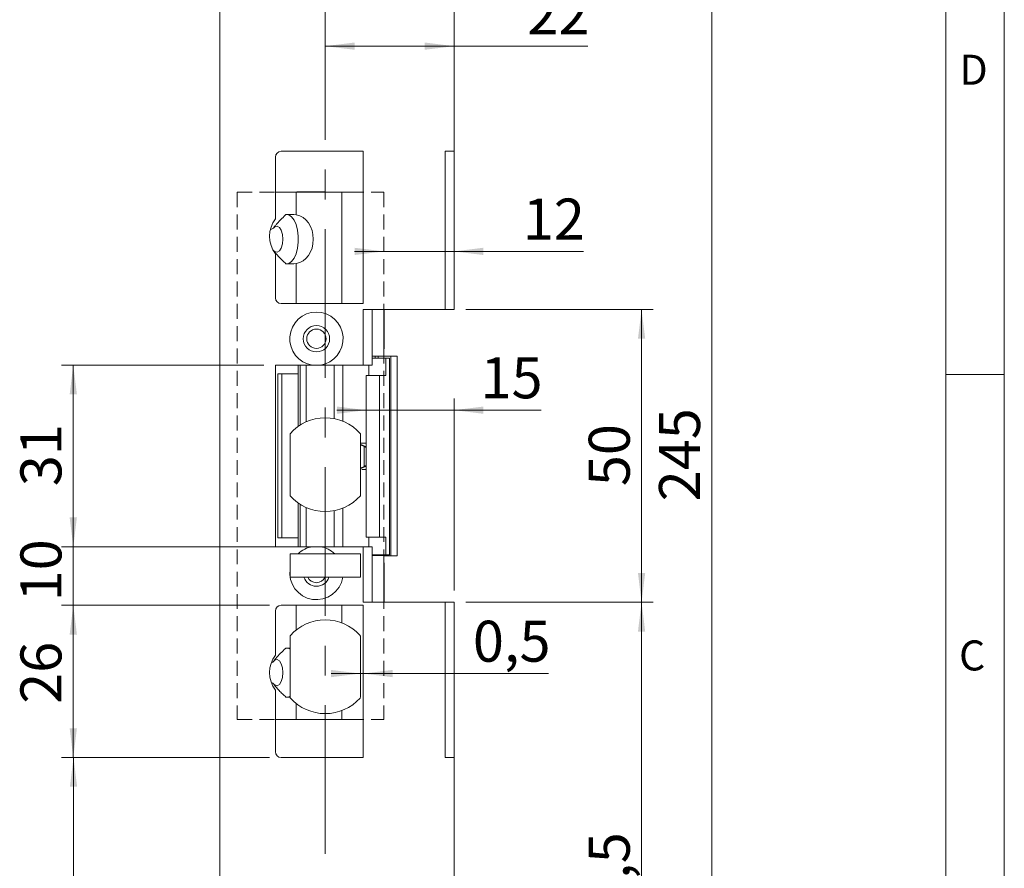
# Model space of a CAD drawing. Units: millimetres. Extents: x 0 to 210, y 0 to 297.
# Drawn here: x 126 to 210, y 113 to 185 of the extents above; entities that cross this region are included whole.
import ezdxf

# ---------------------------------------------------------------- set-up
doc = ezdxf.new("R2010")
doc.units = ezdxf.units.MM
doc.linetypes.add('CENTERX2', pattern=[20.32, 12.7, -2.54, 2.54, -2.54])
doc.linetypes.add('HIDDEN', pattern=[1.905, 1.27, -0.635])
doc.styles.add('SLDTEXTSTYLE0', font='TXT', dxfattribs={"width": 0.75})
doc.dimstyles.new('SLDDIMSTYLE0', dxfattribs={"dimtxt": 3.5, "dimasz": 2.5, "dimexe": 0, "dimexo": 0.0625, "dimgap": 0.875, "dimtad": 1, "dimlfac": 2, "dimrnd": 1e-09, "dimzin": 12, "dimdsep": 46, "dimtxsty": 'SLDTEXTSTYLE0', "dimsah": 1, "dimcen": 0.09, "dimadec": 0, "dimazin": 3, "dimtfac": 1, "dimtmove": 0, "dimatfit": 0, "dimfxl": 0, "dimfrac": 2, "dimtolj": 1, "dimtzin": 12, "dimarcsym": 0})
doc.dimstyles.new('SLDDIMSTYLE1', dxfattribs={"dimtxt": 3.5, "dimasz": 2.5, "dimexe": 0, "dimexo": 0.0625, "dimgap": 0.875, "dimtad": 1, "dimlfac": 2, "dimrnd": 1e-09, "dimdsep": 46, "dimtxsty": 'SLDTEXTSTYLE0', "dimsah": 1, "dimcen": 0.09, "dimadec": 0, "dimazin": 2, "dimtfac": 1, "dimtmove": 0, "dimatfit": 0, "dimfxl": 0, "dimfrac": 2, "dimtolj": 1, "dimtzin": 12, "dimarcsym": 0})
doc.dimstyles.new('SLDDIMSTYLE2', dxfattribs={"dimtxt": 3.5, "dimasz": 2.5, "dimexe": 0, "dimexo": 0.0625, "dimgap": 0.875, "dimtad": 1, "dimlfac": 2, "dimrnd": 1e-09, "dimzin": 12, "dimdsep": 46, "dimtxsty": 'SLDTEXTSTYLE0', "dimsah": 1, "dimcen": 0.09, "dimadec": 0, "dimazin": 3, "dimtfac": 1, "dimtofl": 0, "dimtmove": 0, "dimatfit": 3, "dimfxl": 0, "dimfrac": 2, "dimtolj": 1, "dimtzin": 12, "dimarcsym": 0})

# ---------------------------------------------------------------- blocks, each defined once
blk = doc.blocks.new('_D')
at = {"color": 7, "linetype": 'Continuous', "lineweight": 0}
for p, q in [((157.044, 165.515), (154.544, 165.515)), ((157.044, 165.515), (163.044, 165.515)), ((163.044, 165.515), (174.076, 165.515))]:
    blk.add_line(p, q, dxfattribs=at)
for points in [[(157.044, 165.515), (154.544, 165.825), (154.544, 165.205)], [(163.044, 165.515), (165.544, 165.205), (165.544, 165.825)]]:
    blk.add_solid(points, dxfattribs=at)
at = {"color": 7, "linetype": 'Continuous', "lineweight": 0, "insert": (168.904, 170.026), "char_height": 3.5, "attachment_point": 1, "style": 'SLDTEXTSTYLE0'}
blk.add_mtext('12', dxfattribs=at)
blk = doc.blocks.new('_D_1')
at = {"color": 7, "linetype": 'Continuous', "lineweight": 0}
for p, q in [((155.044, 129.476), (152.544, 129.476)), ((155.044, 129.476), (155.294, 129.476)), ((155.294, 129.476), (171.113, 129.476))]:
    blk.add_line(p, q, dxfattribs=at)
for points in [[(155.044, 129.476), (152.544, 129.786), (152.544, 129.166)], [(155.294, 129.476), (157.794, 129.166), (157.794, 129.786)]]:
    blk.add_solid(points, dxfattribs=at)
at = {"color": 7, "linetype": 'Continuous', "lineweight": 0, "insert": (164.648, 133.988), "char_height": 3.5, "attachment_point": 1, "style": 'SLDTEXTSTYLE0'}
blk.add_mtext('0,5', dxfattribs=at)
blk = doc.blocks.new('_D_2')
at = {"color": 7, "linetype": 'Continuous', "lineweight": 0}
for p, q in [((152.044, 183.035), (163.044, 183.035)), ((163.044, 183.035), (174.47, 183.035))]:
    blk.add_line(p, q, dxfattribs=at)
for points in [[(152.044, 183.035), (154.544, 182.725), (154.544, 183.345)], [(163.044, 183.035), (160.544, 183.345), (160.544, 182.725)]]:
    blk.add_solid(points, dxfattribs=at)
at = {"color": 7, "linetype": 'Continuous', "lineweight": 0, "insert": (169.297, 187.547), "char_height": 3.5, "attachment_point": 1, "style": 'SLDTEXTSTYLE0'}
blk.add_mtext('22', dxfattribs=at)
blk = doc.blocks.new('_D_3')
at = {"color": 7, "linetype": 'Continuous', "lineweight": 0}
for p, q in [((163.544, 209.308), (186.044, 209.308)), ((185.044, 209.308), (185.044, 86.808)), ((163.544, 86.808), (186.044, 86.808))]:
    blk.add_line(p, q, dxfattribs=at)
for points in [[(185.044, 209.308), (184.734, 206.808), (185.354, 206.808)], [(185.044, 86.808), (185.354, 89.308), (184.734, 89.308)]]:
    blk.add_solid(points, dxfattribs=at)
at = {"color": 7, "linetype": 'Continuous', "lineweight": 0, "insert": (180.533, 144.179), "char_height": 3.5, "attachment_point": 1, "rotation": 90, "style": 'SLDTEXTSTYLE0'}
blk.add_mtext('245', dxfattribs=at)
blk = doc.blocks.new('_D_8')
at = {"color": 7, "linetype": 'Continuous', "lineweight": 0}
for p, q in [((164.044, 135.558), (180.044, 135.558)), ((179.044, 86.808), (179.044, 135.558)), ((163.544, 86.808), (180.044, 86.808))]:
    blk.add_line(p, q, dxfattribs=at)
for points in [[(179.044, 135.558), (178.734, 133.058), (179.354, 133.058)], [(179.044, 86.808), (179.354, 89.308), (178.734, 89.308)]]:
    blk.add_solid(points, dxfattribs=at)
at = {"color": 7, "linetype": 'Continuous', "lineweight": 0, "insert": (174.533, 106.657), "char_height": 3.5, "attachment_point": 1, "rotation": 90, "style": 'SLDTEXTSTYLE0'}
blk.add_mtext('97,5', dxfattribs=at)
blk = doc.blocks.new('_D_9')
at = {"color": 7, "linetype": 'Continuous', "lineweight": 0}
for p, q in [((164.044, 160.558), (180.044, 160.558)), ((179.044, 135.558), (179.044, 160.558)), ((164.044, 135.558), (180.044, 135.558))]:
    blk.add_line(p, q, dxfattribs=at)
for points in [[(179.044, 160.558), (178.734, 158.058), (179.354, 158.058)], [(179.044, 135.558), (179.354, 138.058), (178.734, 138.058)]]:
    blk.add_solid(points, dxfattribs=at)
at = {"color": 7, "linetype": 'Continuous', "lineweight": 0, "insert": (174.533, 145.472), "char_height": 3.5, "attachment_point": 1, "rotation": 90, "style": 'SLDTEXTSTYLE0'}
blk.add_mtext('50', dxfattribs=at)
blk = doc.blocks.new('_D_10')
at = {"color": 7, "linetype": 'Continuous', "lineweight": 0}
for p, q in [((147.294, 122.308), (129.564, 122.308)), ((130.564, 86.808), (130.564, 122.308)), ((142.544, 86.808), (129.564, 86.808))]:
    blk.add_line(p, q, dxfattribs=at)
for points in [[(130.564, 122.308), (130.254, 119.808), (130.874, 119.808)], [(130.564, 86.808), (130.874, 89.308), (130.254, 89.308)]]:
    blk.add_solid(points, dxfattribs=at)
at = {"color": 7, "linetype": 'Continuous', "lineweight": 0, "insert": (126.052, 101.972), "char_height": 3.5, "attachment_point": 1, "rotation": 90, "style": 'SLDTEXTSTYLE0'}
blk.add_mtext('71', dxfattribs=at)
blk = doc.blocks.new('_D_11')
at = {"color": 7, "linetype": 'Continuous', "lineweight": 0}
for p, q in [((147.294, 135.308), (129.544, 135.308)), ((130.544, 122.308), (130.544, 135.308)), ((147.294, 122.308), (129.544, 122.308))]:
    blk.add_line(p, q, dxfattribs=at)
for points in [[(130.544, 135.308), (130.234, 132.808), (130.854, 132.808)], [(130.544, 122.308), (130.854, 124.808), (130.234, 124.808)]]:
    blk.add_solid(points, dxfattribs=at)
at = {"color": 7, "linetype": 'Continuous', "lineweight": 0, "insert": (126.033, 126.89), "char_height": 3.5, "attachment_point": 1, "rotation": 90, "style": 'SLDTEXTSTYLE0'}
blk.add_mtext('26', dxfattribs=at)
blk = doc.blocks.new('_D_12')
at = {"color": 7, "linetype": 'Continuous', "lineweight": 0}
for p, q in [((130.544, 140.308), (130.544, 142.808)), ((146.794, 140.308), (129.544, 140.308)), ((130.544, 135.308), (130.544, 140.308)), ((147.294, 135.308), (129.544, 135.308)), ((130.544, 135.308), (130.544, 132.808))]:
    blk.add_line(p, q, dxfattribs=at)
for points in [[(130.544, 140.308), (130.854, 142.808), (130.234, 142.808)], [(130.544, 135.308), (130.234, 132.808), (130.854, 132.808)]]:
    blk.add_solid(points, dxfattribs=at)
at = {"color": 7, "linetype": 'Continuous', "lineweight": 0, "insert": (126.033, 135.638), "char_height": 3.5, "attachment_point": 1, "rotation": 90, "style": 'SLDTEXTSTYLE0'}
blk.add_mtext('10', dxfattribs=at)
blk = doc.blocks.new('_D_13')
at = {"color": 7, "linetype": 'Continuous', "lineweight": 0}
for p, q in [((146.794, 155.808), (129.544, 155.808)), ((130.544, 140.308), (130.544, 155.808)), ((149.958, 140.308), (129.544, 140.308))]:
    blk.add_line(p, q, dxfattribs=at)
for points in [[(130.544, 155.808), (130.234, 153.308), (130.854, 153.308)], [(130.544, 140.308), (130.854, 142.808), (130.234, 142.808)]]:
    blk.add_solid(points, dxfattribs=at)
at = {"color": 7, "linetype": 'Continuous', "lineweight": 0, "insert": (126.033, 145.472), "char_height": 3.5, "attachment_point": 1, "rotation": 90, "style": 'SLDTEXTSTYLE0'}
blk.add_mtext('31', dxfattribs=at)
blk = doc.blocks.new('_D_15')
at = {"color": 7, "linetype": 'Continuous', "lineweight": 0}
for p, q in [((163.044, 136.558), (163.044, 152.961)), ((155.542, 151.961), (153.042, 151.961)), ((155.542, 151.961), (163.044, 151.961)), ((163.044, 151.961), (170.466, 151.961))]:
    blk.add_line(p, q, dxfattribs=at)
for points in [[(155.542, 151.961), (153.042, 152.271), (153.042, 151.651)], [(163.044, 151.961), (165.544, 151.651), (165.544, 152.271)]]:
    blk.add_solid(points, dxfattribs=at)
at = {"color": 7, "linetype": 'Continuous', "lineweight": 0, "insert": (165.294, 156.473), "char_height": 3.5, "attachment_point": 1, "style": 'SLDTEXTSTYLE0'}
blk.add_mtext('15', dxfattribs=at)

msp = doc.modelspace()

# ---------------------------------------------------------------- linework, layer by layer
at = {"color": 7, "linetype": 'Continuous', "lineweight": 0}
for p, q in [((210, 297), (210, 0)), ((205, 5), (205, 292)), ((210, 155), (205, 155))]:
    msp.add_line(p, q, dxfattribs=at)
at = {"color": 7, "linetype": 'Continuous', "lineweight": 15}
for p, q in [((143.0443, 87.3078), (143.0443, 208.8078)), ((163.0443, 208.8078), (163.0443, 174.0578)), ((155.2943, 174.0578), (148.2943, 174.0578)), ((155.2943, 161.0578), (155.2943, 174.0578)), ((163.0443, 174.0578), (162.2943, 174.0578)), ((162.2943, 174.0578), (162.2943, 160.5578)), ((163.0443, 174.0578), (163.0443, 160.5578)), ((147.7943, 173.5578), (147.7943, 168.3078)), ((149.6193, 170.5938), (149.6193, 170.5578)), ((149.6193, 170.5938), (151.9693, 170.5938)), ((151.9693, 170.5578), (151.9693, 170.5938)), ((147.7943, 170.5578), (149.5728, 170.5578)), ((149.5728, 170.5578), (149.5728, 168.6418)), ((149.5728, 170.5578), (153.46, 170.5578)), ((153.46, 170.5578), (153.46, 161.0578)), ((153.46, 170.5578), (155.2943, 170.5578)), ((147.7943, 165.3078), (147.7943, 161.5578)), ((149.5728, 164.4738), (149.5728, 161.0578)), ((148.2943, 161.0578), (155.2943, 161.0578)), ((162.2943, 160.5578), (155.2943, 160.5578)), ((155.2943, 155.8078), (155.2943, 160.5578)), ((156.0443, 160.5578), (156.0443, 155.8078)), ((157.0443, 156.6828), (157.0443, 160.5578)), ((157.0895, 160.5578), (157.0895, 157.1828)), ((162.2943, 160.5578), (163.0443, 160.5578)), ((157.0443, 157.1828), (157.0895, 157.1828)), ((156.0443, 156.5578), (157.0443, 156.5578)), ((157.2263, 156.4078), (156.0443, 156.4078)), ((156.2943, 156.4078), (156.2943, 156.5578)), ((157.0443, 156.6828), (157.0443, 156.5578)), ((157.6412, 156.5828), (157.0443, 156.5828)), ((157.2263, 154.9078), (157.2263, 156.4078)), ((157.2263, 156.4078), (157.5414, 156.4078)), ((157.5414, 156.4078), (157.5414, 139.6078)), ((157.5414, 156.4078), (157.5449, 156.4078)), ((157.5449, 156.4078), (157.5449, 139.6078)), ((157.6412, 139.5328), (157.6412, 156.5828)), ((157.6412, 156.5828), (158.1897, 156.5828)), ((158.1897, 139.5328), (158.1897, 156.5828)), ((147.7943, 155.8078), (147.7943, 140.3078)), ((150.9579, 155.8078), (147.7943, 155.8078)), ((149.7443, 155.0578), (149.7443, 155.8078)), ((149.9047, 150.6875), (149.9047, 155.8078)), ((149.9131, 155.8078), (149.9131, 150.6928)), ((150.4093, 155.8078), (150.4093, 150.9584)), ((155.2943, 155.8078), (151.6306, 155.8078)), ((152.8195, 155.8078), (152.8195, 151.2319)), ((153.5502, 151.0135), (153.5502, 155.8078)), ((156.0443, 155.8078), (155.2943, 155.8078)), ((155.76, 154.9078), (155.76, 155.8078)), ((147.9943, 155.0578), (147.9943, 141.0578)), ((147.9943, 155.0578), (148.356, 155.0578)), ((148.356, 141.0578), (148.356, 155.0578)), ((149.7443, 155.0578), (148.356, 155.0578)), ((149.7443, 150.5804), (149.7443, 155.0578)), ((155.542, 154.9078), (155.542, 141.1078)), ((155.542, 154.9078), (156.6869, 154.9078)), ((156.6869, 154.9078), (156.6869, 141.1078)), ((156.6869, 154.9078), (157.2263, 154.9078)), ((149.0443, 149.9535), (149.0443, 144.662)), ((155.0443, 144.662), (155.0443, 149.9535)), ((155.0443, 149.0078), (155.0448, 149.0078)), ((155.37, 148.858), (155.0448, 149.0078)), ((155.0448, 149.0078), (155.1686, 149.0078)), ((155.542, 148.8337), (155.1686, 149.0078)), ((155.37, 147.1576), (155.37, 148.858)), ((155.0448, 147.0078), (155.37, 147.1576)), ((155.1686, 147.0078), (155.542, 147.1819)), ((155.0443, 147.0078), (155.0448, 147.0078)), ((155.1686, 147.0078), (155.0448, 147.0078)), ((149.7443, 141.0578), (149.7443, 144.0352)), ((149.9131, 143.9228), (149.9131, 140.3078)), ((150.4093, 143.6572), (150.4093, 140.3078)), ((152.8195, 143.3836), (152.8195, 140.3078)), ((153.5502, 140.3078), (153.5502, 143.6021)), ((149.9047, 140.3078), (149.9047, 141.8078)), ((149.9131, 141.8078), (149.9047, 141.8078)), ((147.9943, 141.0578), (148.356, 141.0578)), ((148.356, 141.0578), (149.7443, 141.0578)), ((149.7443, 140.3078), (149.7443, 141.0578)), ((156.6869, 141.1078), (155.542, 141.1078)), ((155.76, 141.1078), (155.76, 140.3078)), ((157.2263, 141.1078), (156.6869, 141.1078)), ((157.2263, 141.1078), (157.2263, 139.6078)), ((147.7943, 140.3078), (150.9579, 140.3078)), ((149.0443, 137.7078), (149.0443, 139.7078)), ((155.0443, 139.7078), (149.0443, 139.7078)), ((151.6306, 140.3078), (155.2943, 140.3078)), ((155.0443, 137.7078), (155.0443, 139.7078)), ((155.2943, 135.5578), (155.2943, 140.3078)), ((155.2943, 140.3078), (156.0443, 140.3078)), ((156.0443, 140.3078), (156.0443, 135.5578)), ((156.0443, 139.6078), (157.2263, 139.6078)), ((157.0443, 139.5578), (156.0443, 139.5578)), ((156.2943, 139.5578), (156.2943, 139.6078)), ((157.0443, 139.5578), (157.0443, 139.4328)), ((157.0443, 139.5328), (157.6412, 139.5328)), ((157.5414, 139.6078), (157.2263, 139.6078)), ((157.5449, 139.6078), (157.5414, 139.6078)), ((157.6412, 139.5328), (158.1897, 139.5328)), ((157.0443, 135.5578), (157.0443, 139.4328)), ((157.0895, 138.9328), (157.0443, 138.9328)), ((157.0895, 138.9328), (157.0895, 135.5578)), ((155.0443, 137.7078), (149.0443, 137.7078)), ((155.2943, 135.3078), (148.2943, 135.3078)), ((149.5728, 133.2029), (149.5728, 135.3078)), ((153.46, 133.7989), (153.46, 135.3078)), ((155.2943, 135.5578), (162.2943, 135.5578)), ((155.2943, 122.3078), (155.2943, 135.3078)), ((162.2943, 122.3078), (162.2943, 135.5578)), ((163.0443, 135.5578), (162.2943, 135.5578)), ((163.0443, 122.3078), (163.0443, 135.5578)), ((147.7943, 134.8078), (147.7943, 131.0578)), ((149.0443, 132.6655), (149.0443, 127.4501)), ((155.0443, 127.4501), (155.0443, 132.6655)), ((147.7943, 128.0578), (147.7943, 122.8078)), ((149.5728, 125.5578), (149.5728, 126.9126)), ((153.46, 125.5578), (153.46, 126.3167)), ((149.5728, 125.5578), (147.7943, 125.5578)), ((153.46, 125.5578), (149.5728, 125.5578)), ((155.2943, 125.5578), (153.46, 125.5578)), ((148.2943, 122.3078), (155.2943, 122.3078)), ((162.2943, 122.3078), (163.0443, 122.3078)), ((163.0443, 122.3078), (163.0443, 87.3078))]:
    msp.add_line(p, q, dxfattribs=at)
at = {"color": 7, "linetype": 'CENTERX2', "lineweight": 0}
msp.add_line((152.0443, 114.0762), (152.0443, 208.891), dxfattribs=at)
at = {"color": 7, "linetype": 'HIDDEN', "lineweight": 0}
for p, q in [((144.5443, 170.5578), (157.0443, 170.5578)), ((144.5443, 170.5578), (144.5443, 125.5578)), ((157.0443, 170.5578), (157.0443, 125.5578)), ((144.5443, 125.5578), (157.0443, 125.5578))]:
    msp.add_line(p, q, dxfattribs=at)
at = {"color": 206, "linetype": 'Continuous', "lineweight": 15}
for p, q in [((156.5629, 156.4078), (156.5629, 156.5578)), ((156.5629, 139.5578), (156.5629, 139.6078))]:
    msp.add_line(p, q, dxfattribs=at)
at = {"color": 7, "linetype": 'Continuous', "lineweight": 15, "flags": 128}
for points in [[(148.8111, 168.6555), (148.9404, 168.6242), (149.1777, 168.4647), (149.3886, 168.1838), (149.5598, 167.7993), (149.6804, 167.3358), (149.7427, 166.8228), (149.7427, 166.2928), (149.6804, 165.7798), (149.5598, 165.3163), (149.3886, 164.9318), (149.1777, 164.6509), (148.9404, 164.4914), (148.8111, 164.4601)], [(147.623, 165.605), (147.7615, 165.4744), (147.9544, 165.438), (148.1405, 165.552), (148.2947, 165.8013), (148.3965, 166.1523), (148.432, 166.5578), (148.3965, 166.9633), (148.2947, 167.3143), (148.1405, 167.5635), (147.9544, 167.6776), (147.7615, 167.6412), (147.623, 167.5106)], [(148.8111, 131.6555), (148.9404, 131.6242), (149.0443, 131.5716)], [(147.623, 128.605), (147.7615, 128.4744), (147.9544, 128.438), (148.1405, 128.552), (148.2947, 128.8013), (148.3965, 129.1523), (148.432, 129.5578), (148.3965, 129.9633), (148.2947, 130.3143), (148.1405, 130.5635), (147.9544, 130.6776), (147.7615, 130.6412), (147.623, 130.5106)], [(149.0443, 127.544), (148.9404, 127.4914), (148.8111, 127.4601)]]:
    msp.add_lwpolyline(points, dxfattribs=at)
at = {"color": 7, "linetype": 'Continuous', "lineweight": 15}
for radius in [1.125, 0.825]:
    msp.add_circle((151.2943, 158.0578), radius, dxfattribs=at)
for centre, radius, start, end in [((148.2943, 173.5578), 0.5, 90, 180), ((149.7943, 166.8078), 2.5, 143.130102, 216.869898), ((148.2943, 161.5578), 0.5, 180, 270), ((151.2943, 158.0578), 2.275, 278.501889, 261.498111), ((152.0443, 147.3078), 4, 41.409622, 138.590378), ((152.0443, 147.3078), 4, 221.409622, 318.590378), ((151.2943, 138.0578), 2.275, 98.501889, 133.508293), ((151.2943, 138.0578), 2.275, 46.491707, 81.498111), ((151.2943, 138.0578), 2.275, 171.498111, 351.150117), ((151.2943, 138.0578), 1.125, 198.126204, 270), ((151.2943, 138.0578), 0.825, 205.102721, 270), ((151.2943, 138.0578), 1.125, 270, 341.873796), ((151.2943, 138.0578), 0.825, 270, 334.897279), ((148.2943, 134.8078), 0.5, 90, 180), ((152.0443, 130.0578), 4, 41.961889, 138.038111), ((149.1443, 132.6655), 0.1, 138.038111, 180), ((154.9443, 132.6655), 0.1, 0, 41.961889), ((149.7943, 129.5578), 2.5, 143.130102, 216.869898), ((149.1443, 127.4501), 0.1, 180, 221.961889), ((152.0443, 130.0578), 4, 221.961889, 318.038111), ((154.9443, 127.4501), 0.1, 318.038111, 0), ((148.2943, 122.8078), 0.5, 180, 270)]:
    msp.add_arc(centre, radius, start, end, dxfattribs=at)
for centre, major_axis, ratio, start_param, end_param in [((149.0219, 166.5578), (-4.4731, 0), 0.4694716, 4.5889034, 4.7862044), ((149.3683, 166.5578), (0, 2.1), 0.7908382, 3.2650782, 6.1596997), ((149.0219, 166.5578), (2.3963, 0), 0.4694716, 2.212397, 2.3384959), ((149.0219, 166.5578), (-4.4731, 0), 0.4694716, 1.4969809, 1.6942819), ((149.0219, 129.5578), (-4.4731, 0), 0.4694716, 4.712389, 4.7862044), ((149.0219, 129.5578), (2.3963, 0), 0.4694716, 2.212397, 2.2908542), ((149.0219, 129.5578), (2.3963, 0), 0.4694716, 3.9923311, 4.0707883), ((149.0219, 129.5578), (-4.4731, 0), 0.4694716, 1.4969809, 1.5707963)]:
    msp.add_ellipse(centre, major_axis=major_axis, ratio=ratio, start_param=start_param, end_param=end_param, dxfattribs=at)
for points, knots in [([(147.5877, 167.4591), (147.6078, 167.4877), (147.6682, 167.5736), (147.7547, 167.6839), (147.854, 167.8033), (147.9762, 167.9432), (148.1479, 168.127), (148.3614, 168.3408), (148.5438, 168.515), (148.6549, 168.6178), (148.692, 168.6521)], [0, 0, 0, 0, 0.06438076, 0.19337471, 0.25797485, 0.35043063, 0.53555536, 0.72112212, 0.90702229, 1, 1, 1, 1]), ([(148.692, 164.4635), (148.6425, 164.5094), (148.4938, 164.6471), (148.2996, 164.8353), (148.1105, 165.0289), (147.9793, 165.1695), (147.8596, 165.3057), (147.7532, 165.4317), (147.6895, 165.5191), (147.6594, 165.5605)], [0, 0, 0, 0, 0.1342409, 0.4028498, 0.5375749, 0.6723709, 0.7851822, 0.8980902, 1, 1, 1, 1]), ([(151.6306, 155.8078), (151.6061, 155.8078), (151.557, 155.8078), (151.4644, 155.8078), (151.3526, 155.8078), (151.2213, 155.8078), (151.0894, 155.8078), (151.0018, 155.8078), (150.9579, 155.8078)], [0, 0, 0, 0, 0.11004729, 0.22020448, 0.41351885, 0.60747955, 0.80341374, 1, 1, 1, 1]), ([(155.542, 149.1328), (155.5419, 149.1328), (155.4703, 149.1328), (155.3062, 149.1328), (155.103, 149.1328), (155.0443, 149.1328)], [0, 0, 0, 0, 0.0010843, 0.7113594, 1, 1, 1, 1]), ([(155.542, 148.7835), (155.5259, 148.79), (155.4886, 148.805), (155.4269, 148.832), (155.3851, 148.8511), (155.37, 148.858)], [0, 0, 0, 0, 0.3258853, 0.7559888, 1, 1, 1, 1]), ([(155.37, 147.1576), (155.3994, 147.1709), (155.4583, 147.1975), (155.5196, 147.2237), (155.5404, 147.2315), (155.542, 147.2321)], [0, 0, 0, 0, 0.4795023, 0.9601321, 1, 1, 1, 1]), ([(155.542, 146.8828), (155.5419, 146.8828), (155.4703, 146.8828), (155.3435, 146.8828), (155.1839, 146.8828), (155.1672, 146.8828)], [0, 0, 0, 0, 0.0013643, 0.8950518, 1, 1, 1, 1]), ([(150.9579, 140.3078), (151.0446, 140.3078), (151.219, 140.3078), (151.4448, 140.3078), (151.5815, 140.3078), (151.6306, 140.3078)], [0, 0, 0, 0, 0.3872884, 0.7797458, 1, 1, 1, 1]), ([(147.5877, 130.4591), (147.6285, 130.5159), (147.7101, 130.6298), (147.8629, 130.8156), (148.0437, 131.0177), (148.2539, 131.2345), (148.4701, 131.446), (148.618, 131.5834), (148.692, 131.6521)], [0, 0, 0, 0, 0.1288061, 0.2579689, 0.4429237, 0.6281991, 0.8140517, 1, 1, 1, 1]), ([(148.692, 127.4635), (148.5932, 127.5556), (148.3955, 127.7398), (148.1567, 127.9794), (147.9717, 128.1777), (147.8371, 128.3313), (147.7072, 128.4897), (147.6276, 128.6009), (147.5877, 128.6565)], [0, 0, 0, 0, 0.2487493, 0.4977256, 0.6229074, 0.7481921, 0.8739558, 1, 1, 1, 1])]:
    msp.add_open_spline(points, degree=3, knots=knots, dxfattribs=at)

# ---------------------------------------------------------------- texts
at = {"color": 7, "linetype": 'Continuous', "lineweight": 0, "char_height": 2.5625, "attachment_point": 1, "style": 'SLDTEXTSTYLE0'}
for s, insert in [('D', (206.1812, 182.3032)), ('C', (206.136, 132.3032))]:
    msp.add_mtext(s, dxfattribs=dict(at, insert=insert))

# ---------------------------------------------------------------- dimensions: what is measured, and where the dimension line sits
at = {"color": 7, "linetype": 'Continuous', "lineweight": 0}
for base, p1, p2, dimstyle, picture, middle in [((185.0443, 86.8078), (162.5443, 209.3078), (162.5443, 86.8078), 'SLDDIMSTYLE2', '_D_3', (185.0443, 148.0578)), ((179.0443, 160.5578), (163.0443, 135.5578), (163.0443, 160.5578), 'SLDDIMSTYLE2', '_D_9', (179.0443, 148.0578)), ((130.5443, 155.8078), (150.9579, 140.3078), (147.7943, 155.8078), 'SLDDIMSTYLE2', '_D_13', (130.5443, 148.0578)), ((130.5443, 140.3078), (148.2943, 135.3078), (147.7943, 140.3078), 'SLDDIMSTYLE0', '_D_12', (130.5443, 138.224)), ((130.5443, 135.3078), (148.2943, 122.3078), (148.2943, 135.3078), 'SLDDIMSTYLE2', '_D_11', (130.5443, 129.4761)), ((179.0443, 135.5578), (162.5443, 86.8078), (163.0443, 135.5578), 'SLDDIMSTYLE2', '_D_8', (179.0443, 111.1828)), ((130.5641, 122.3078), (143.5443, 86.8078), (148.2943, 122.3078), 'SLDDIMSTYLE2', '_D_10', (130.5641, 104.5578))]:
    dim = msp.add_linear_dim(base=base, p1=p1, p2=p2, angle=90, dimstyle=dimstyle, dxfattribs=at)
    dim.commit()
    dim.dimension.update_dxf_attribs({"geometry": picture, "text_midpoint": middle, "dimtype": 160})
for base, p1, p2, dimstyle, picture, middle in [((163.0443, 183.0354), (152.0443, 208.891), (163.0443, 160.5578), 'SLDDIMSTYLE2', '_D_2', (171.8836, 183.0354)), ((163.0443, 165.5145), (157.0443, 170.5578), (163.0443, 160.5578), 'SLDDIMSTYLE0', '_D', (171.4901, 165.5145)), ((163.0443, 151.9613), (155.542, 154.9078), (163.0443, 135.5578), 'SLDDIMSTYLE0', '_D_15', (167.8804, 151.9613)), ((155.2943, 129.4761), (155.0443, 127.4501), (155.2943, 135.3078), 'SLDDIMSTYLE1', '_D_1', (167.8804, 129.4761))]:
    dim = msp.add_linear_dim(base=base, p1=p1, p2=p2, dimstyle=dimstyle, dxfattribs=at)
    dim.commit()
    dim.dimension.update_dxf_attribs({"geometry": picture, "text_midpoint": middle, "dimtype": 160})

doc.saveas('drawing.dxf')
